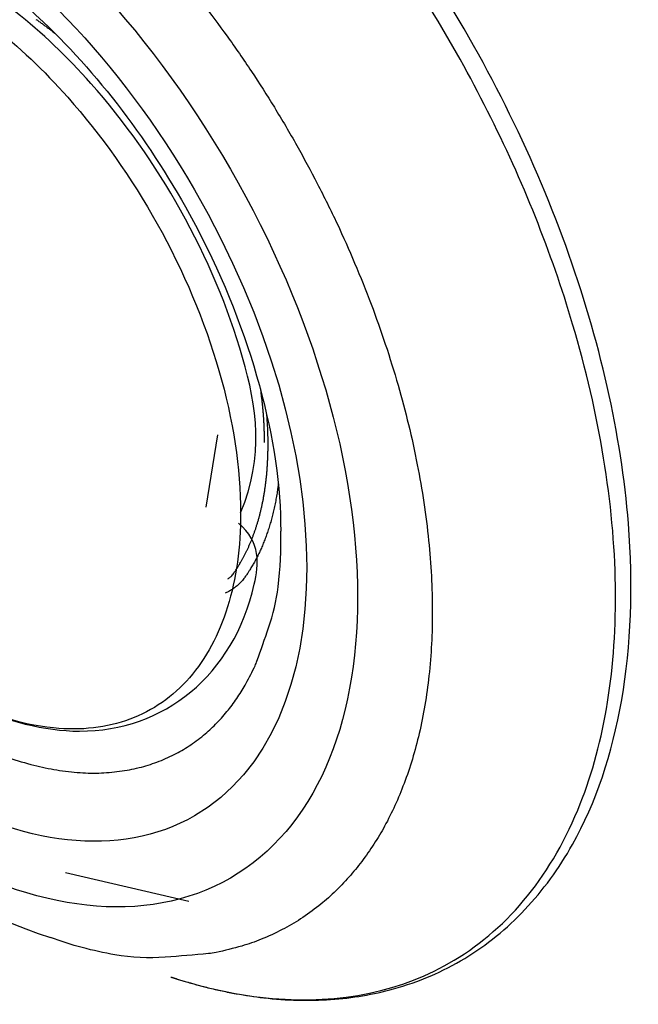
# Model space of a CAD drawing. Extents: x 3 to 1807, y 1 to 2276.
# Drawn here: x 1691 to 1698, y 820 to 831 of the extents above; entities that cross this region are included whole.
import ezdxf

# ---------------------------------------------------------------- set-up
doc = ezdxf.new("R2010")
doc.units = 0
doc.header["$MEASUREMENT"] = 0
doc.layers.add('V8L204', color=7, linetype='CONTINUOUS')

msp = doc.modelspace()

# ---------------------------------------------------------------- linework, layer by layer
at = {"layer": 'V8L204', "color": 1, "linetype": 'Continuous'}
msp.add_line((1693.547, 825.664), (1693.678, 826.476), dxfattribs=at)
at = {"layer": 'V8L204', "color": 3, "linetype": 'Continuous'}
msp.add_line((1691.971, 821.568), (1693.351, 821.245), dxfattribs=at)
for points in [[(1693.505, 831.321, -0.009311), (1693.781, 830.951, -0.008931), (1694.055, 830.555, -0.009329), (1694.312, 830.152, -0.009007), (1694.564, 829.724, -0.009489), (1694.794, 829.296, -0.009202), (1695.016, 828.847, -0.009768), (1695.213, 828.403, -0.009531), (1695.398, 827.942, -0.010209), (1695.557, 827.494, -0.01002), (1695.7, 827.033, -0.010817), (1695.817, 826.592, -0.010683), (1695.916, 826.142, -0.011596), (1695.989, 825.718, -0.011539), (1696.043, 825.29, -0.012548), (1696.074, 824.893, -0.012577), (1696.084, 824.496, -0.013654), (1696.075, 824.131, -0.013828), (1696.046, 823.772, -0.014883), (1696.001, 823.444, -0.015217), (1695.937, 823.127, -0.016103), (1695.86, 822.838, -0.016686), (1695.767, 822.565, -0.017221), (1695.665, 822.319, -0.017703), (1695.549, 822.087, -0.018404), (1695.429, 821.886, -0.017918), (1695.292, 821.689, -0.021175), (1695.15, 821.517, -0.019448), (1694.982, 821.342, -0.024069), (1694.81, 821.193, -0.021795), (1694.607, 821.046, -0.025454), (1694.4, 820.926, -0.023553), (1694.165, 820.817, -0.025276), (1693.947, 820.742, -0.01956), (1693.658, 820.67, -0.02816), (1693.573, 820.657, -0.00495), (1693.089, 820.617, -0.06035), (1692.524, 820.644, -0.04548), (1691.8, 820.837)], [(1691.638, 831.139, -0.001171), (1691.655, 831.128, -0.001156), (1691.672, 831.116, -0.001127), (1691.689, 831.104, -0.001163), (1691.706, 831.091, -0.001165), (1691.723, 831.079, -0.001216), (1691.738, 831.068, -0.000995), (1691.757, 831.054, -0.001377), (1691.757, 831.054, -0.000015), (1691.791, 831.029, -0.003256), (1691.818, 831.008, -0.002189), (1691.859, 830.976)], [(1694.155, 826.994, -0.001138), (1694.159, 826.965, -0.002246), (1694.161, 826.951, -0.000018), (1694.166, 826.909, -0.000934), (1694.166, 826.908, -0.001082), (1694.169, 826.885, -0.001303), (1694.171, 826.865, -0.001349), (1694.173, 826.846, -0.001169), (1694.176, 826.824, -0.00094), (1694.178, 826.802, -0.000991), (1694.18, 826.782, -0.001166), (1694.182, 826.762, -0.001153), (1694.183, 826.741, -0.001355), (1694.185, 826.72, -0.001434), (1694.187, 826.7, -0.00113), (1694.188, 826.681, -0.001047), (1694.19, 826.66, -0.000952), (1694.191, 826.64, -0.001002), (1694.192, 826.62, -0.001355), (1694.193, 826.6, -0.001439), (1694.194, 826.581, -0.001298), (1694.195, 826.562, -0.001198), (1694.196, 826.542, -0.000952), (1694.196, 826.525, -0.000788), (1694.197, 826.504, -0.001414), (1694.197, 826.503, -0.000017), (1694.198, 826.466, -0.003887), (1694.199, 826.436, -0.002587), (1694.199, 826.391)], [(1693.792, 824.86, 0.02727), (1693.821, 824.883, 0.051859), (1693.835, 824.897, 0.003384), (1693.863, 824.934, 0.013758), (1693.869, 824.943, 0.002305), (1693.893, 824.978, 0.005811), (1693.902, 824.992, 0.003106), (1693.92, 825.022, 0.004184), (1693.933, 825.044, 0.004197), (1693.949, 825.072, 0.004318), (1693.964, 825.099, 0.004404), (1693.978, 825.126, 0.004218), (1693.993, 825.156, 0.00412), (1694.007, 825.185, 0.004167), (1694.021, 825.215, 0.004137), (1694.034, 825.245, 0.004013), (1694.048, 825.276, 0.004052), (1694.061, 825.308, 0.004064), (1694.073, 825.341, 0.004106), (1694.085, 825.374, 0.004083), (1694.097, 825.407, 0.003857), (1694.108, 825.441, 0.003749), (1694.119, 825.476, 0.003769), (1694.13, 825.512, 0.003837), (1694.14, 825.548, 0.00394), (1694.15, 825.585, 0.003875), (1694.159, 825.622, 0.003647), (1694.168, 825.66, 0.00356), (1694.176, 825.699, 0.003573), (1694.185, 825.739, 0.003709), (1694.192, 825.778, 0.003647), (1694.199, 825.818, 0.003447), (1694.205, 825.86, 0.003392), (1694.212, 825.903, 0.003556), (1694.217, 825.944, 0.003501), (1694.222, 825.986, 0.00334), (1694.226, 826.03, 0.003229), (1694.23, 826.075, 0.003348), (1694.233, 826.119, 0.003312), (1694.236, 826.164, 0.00322), (1694.238, 826.21, 0.003126), (1694.24, 826.257, 0.003135), (1694.241, 826.303, 0.003184), (1694.242, 826.346, 0.002581), (1694.242, 826.399, 0.00372), (1694.242, 826.401, 0.000107), (1694.24, 826.496, 0.008803), (1694.236, 826.578, 0.006002), (1694.228, 826.697)], [(1694.357, 825.926, -0.002929), (1694.351, 825.88, -0.005673), (1694.347, 825.856, -0.000126), (1694.337, 825.79, -0.002839), (1694.336, 825.787, -0.002848), (1694.33, 825.754, -0.002917), (1694.324, 825.721, -0.003022), (1694.317, 825.688, -0.003002), (1694.31, 825.655, -0.003014), (1694.303, 825.624, -0.00304), (1694.296, 825.592, -0.00305), (1694.288, 825.561, -0.003031), (1694.28, 825.53, -0.003134), (1694.271, 825.499, -0.003261), (1694.263, 825.47, -0.003171), (1694.254, 825.442, -0.003012), (1694.244, 825.412, -0.003109), (1694.234, 825.382, -0.003339), (1694.225, 825.355, -0.003446), (1694.215, 825.328, -0.003324), (1694.205, 825.3, -0.003125), (1694.194, 825.273, -0.003163), (1694.183, 825.247, -0.003354), (1694.172, 825.22, -0.003501), (1694.161, 825.195, -0.003486), (1694.15, 825.171, -0.003322), (1694.138, 825.145, -0.003303), (1694.126, 825.12, -0.003507), (1694.114, 825.097, -0.003589), (1694.102, 825.074, -0.003532), (1694.089, 825.05, -0.003386), (1694.076, 825.028, -0.003441), (1694.063, 825.006, -0.003502), (1694.05, 824.984, -0.003552), (1694.037, 824.962, -0.003634), (1694.027, 824.946, -0.002321), (1694.01, 824.92, -0.004924), (1693.998, 824.902, -0.003992), (1693.982, 824.88, -0.011567), (1693.97, 824.864, -0.008835), (1693.953, 824.843, -0.012524), (1693.938, 824.826, -0.010725), (1693.92, 824.808, -0.011552), (1693.905, 824.794, -0.008965), (1693.885, 824.776, -0.014116), (1693.881, 824.774, -0.001505), (1693.847, 824.748, -0.033464), (1693.813, 824.726, -0.023482), (1693.762, 824.702)], [(1691.331, 822.855, 0.019544), (1691.616, 822.77, 0.02345), (1691.871, 822.717, 0.023108), (1692.134, 822.687, 0.02616), (1692.372, 822.684, 0.026645), (1692.605, 822.706, 0.0276), (1692.821, 822.75, 0.02912), (1693.02, 822.815, 0.02703), (1693.211, 822.902, 0.029534), (1693.375, 823, 0.02454), (1693.536, 823.122, 0.027256), (1693.668, 823.246, 0.021502), (1693.796, 823.391, 0.023135), (1693.903, 823.536, 0.020478), (1693.995, 823.69, 0.016637), (1694.096, 823.887, 0.023593), (1694.117, 823.939, 0.003389), (1694.248, 824.313, 0.051352), (1694.354, 824.772, 0.038706), (1694.383, 825.395)], [(1693.151, 820.394, 0.011896), (1693.151, 820.394, 0.012012), (1693.151, 820.394, 0.023012), (1693.151, 820.394, -0.149953), (1693.151, 820.394, -0.59652), (1693.151, 820.394, 0.543593), (1693.151, 820.394, 0.070999), (1693.151, 820.394, 0.021465), (1693.151, 820.394, 0.004106), (1693.151, 820.394, -0.004106), (1693.151, 820.394, -0.021465), (1693.151, 820.394, -0.101325), (1693.151, 820.394, -0.467985), (1693.151, 820.394, 0.744031), (1693.151, 820.394, 0.000001), (1693.151, 820.394, 0.000001), (1693.151, 820.394, 0.047065), (1693.151, 820.394, -0.004106), (1693.152, 820.394, -0.021465), (1693.152, 820.394, -0.101325), (1693.152, 820.394, -0.467985), (1693.152, 820.394, 0.744031), (1693.152, 820.394, 0.000001), (1693.152, 820.394, 0.000001), (1693.152, 820.394, 0.047065), (1693.152, 820.394, -0.004106), (1693.152, 820.394, -0.021465), (1693.152, 820.394, -0.101325), (1693.152, 820.394, -0.467985), (1693.152, 820.394, 0.583899), (1693.152, 820.394, 0.055644), (1693.152, 820.394, 0.003795), (1693.152, 820.394, 0.007825), (1693.152, 820.394, 0.007714), (1693.152, 820.394, 0.000001)]]:
    msp.add_lwpolyline(points, format="xyb", dxfattribs=at)
for major_axis in [(3.444, -5.965), (3.041, -5.267)]:
    msp.add_ellipse((1690.375, 827.47), major_axis=major_axis, ratio=0.57735, start_param=0, end_param=6.283185, dxfattribs=at)
for points, knots in [([(1693.152, 820.394), (1693.155, 820.393), (1693.159, 820.392), (1693.164, 820.39), (1693.17, 820.388), (1693.179, 820.385), (1693.189, 820.382), (1693.199, 820.379), (1693.223, 820.371), (1693.252, 820.362), (1693.287, 820.352), (1693.325, 820.34), (1693.398, 820.319), (1693.483, 820.296), (1693.599, 820.266), (1693.726, 820.237), (1693.935, 820.196), (1694.22, 820.153), (1694.575, 820.128), (1694.946, 820.136), (1695.305, 820.178), (1695.825, 820.294), (1696.468, 820.567), (1697.146, 821.12), (1698.117, 822.445), (1698.547, 824.968), (1697.723, 828.606), (1696.147, 831.762), (1694.387, 833.884), (1693.123, 834.95), (1692.484, 835.404), (1692.166, 835.6), (1692.003, 835.696), (1692.002, 835.696), (1692.002, 835.696)], [0, 0, 0, 0, 0.00045, 0.000676, 0.000901, 0.001464, 0.002027, 0.00259, 0.003152, 0.005967, 0.007374, 0.008782, 0.012299, 0.019334, 0.022852, 0.031638, 0.040424, 0.057991, 0.079897, 0.10184, 0.123813, 0.145802, 0.200831, 0.255814, 0.310734, 0.498591, 0.631249, 0.76371, 0.896199, 0.948028, 0.973971, 0.99991, 0.999933, 1, 1, 1, 1]), ([(1693.152, 820.394), (1693.542, 820.266), (1693.924, 820.185), (1695.051, 820.088), (1695.75, 820.235), (1696.639, 820.768), (1696.916, 821.011), (1697.391, 821.6), (1697.59, 821.947), (1698.018, 823.032), (1698.153, 823.869), (1698.124, 825.703), (1697.959, 826.707), (1697.421, 828.519), (1697.098, 829.329), (1696.311, 830.891), (1695.845, 831.647), (1694.814, 833.039), (1694.245, 833.678), (1693.058, 834.779), (1692.436, 835.245), (1691.816, 835.603)], [65.932035, 65.932035, 65.932035, 65.932035, 69.536416, 69.536416, 77.018788, 77.018788, 81.029875, 81.029875, 85.040962, 85.040962, 92.166556, 92.166556, 99.29215, 99.29215, 104.90941, 104.90941, 110.52668, 110.52668, 116.14394, 116.14394, 121.7612, 121.7612, 121.7612, 121.7612]), ([(1685.343, 832.02), (1685.341, 832.013), (1685.338, 831.999), (1685.334, 831.976), (1685.327, 831.942), (1685.32, 831.907), (1685.307, 831.836), (1685.291, 831.738), (1685.261, 831.538), (1685.238, 831.324), (1685.213, 830.96), (1685.207, 830.568), (1685.239, 829.952), (1685.332, 829.203), (1685.61, 827.968), (1686.282, 826.147), (1688.157, 823.043), (1690.335, 821.312), (1691.8, 820.837)], [0, 0, 0, 0, 0.001823, 0.003644, 0.005916, 0.010453, 0.012718, 0.023977, 0.03518, 0.062738, 0.076373, 0.122869, 0.155149, 0.217522, 0.290302, 0.424247, 0.611053, 1, 1, 1, 1]), ([(1690.582, 831.978), (1690.584, 831.977), (1690.591, 831.973), (1690.615, 831.959), (1690.677, 831.922), (1690.812, 831.839), (1691.169, 831.596), (1692.159, 830.777), (1693.789, 828.597), (1694.391, 826.384), (1694.383, 825.395)], [0, 0, 0, 0, 0.000672, 0.004029, 0.012467, 0.033848, 0.075011, 0.19906, 0.546031, 1, 1, 1, 1])]:
    msp.add_open_spline(points, degree=3, knots=knots, dxfattribs=at)
at = {"layer": 'V8L204', "color": 1, "linetype": 'Continuous'}
for points, knots in [([(1687.139, 829.524), (1687.139, 830.011), (1687.3, 830.904), (1687.991, 831.769), (1689.032, 832.049), (1690.144, 831.753), (1691.16, 831.104), (1692.126, 830.187), (1693.066, 828.857), (1693.768, 827.189), (1693.934, 826.098), (1693.934, 825.602)], [37.674825, 37.674825, 37.674825, 37.674825, 41.901114, 46.234044, 50.426875, 54.619705, 57.585374, 60.551043, 64.715077, 69.032364, 73.349651, 73.349651, 73.349651, 73.349651]), ([(1693.934, 825.602), (1694.199, 826.243), (1694.033, 827.337), (1693.329, 829.008), (1692.387, 830.341), (1691.504, 831.18), (1691.001, 831.524), (1690.794, 831.643)], [2, 2, 2, 2, 6.317287, 10.634574, 14.798609, 17.764277, 19.838902, 19.838902, 19.838902, 19.838902]), ([(1693.934, 825.602), (1693.934, 825.217), (1693.835, 824.503), (1693.402, 823.697), (1692.722, 823.224), (1691.777, 823.115), (1691.002, 823.376), (1690.558, 823.627), (1690.061, 823.953)], [2, 2, 2, 2, 5.346884, 8.693769, 12.040653, 15.387537, 19.633116, 19.837413, 19.837413, 19.837413, 19.837413]), ([(1690.061, 823.953), (1690.066, 823.949), (1690.083, 823.937), (1690.133, 823.9), (1690.254, 823.816), (1690.514, 823.644), (1691.16, 823.303), (1692.741, 822.889), (1694.03, 823.918), (1694.162, 825.271), (1693.911, 825.485)], [0, 0, 0, 0, 0.0025488, 0.0089206, 0.0248482, 0.0646545, 0.1391923, 0.3501005, 0.8537343, 0.9652024, 0.9652024, 0.9652024, 0.9652024])]:
    msp.add_open_spline(points, degree=3, knots=knots, dxfattribs=at)

doc.saveas('drawing.dxf')
